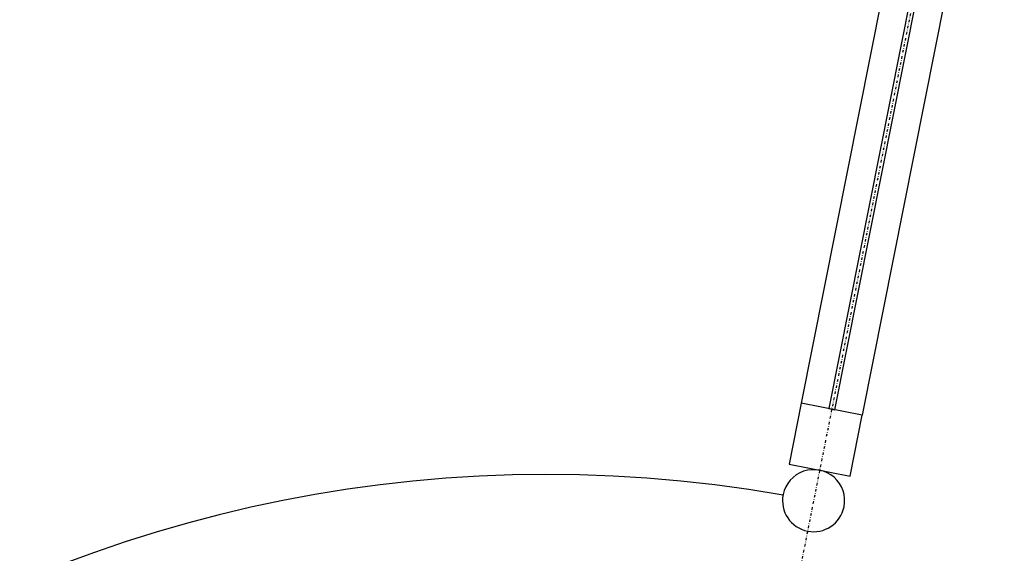
# Model space of a CAD drawing. Extents: x -28060 to 218318, y -36008 to 188576.
# Drawn here: x 37119 to 37911, y 63342 to 63772 of the extents above; entities that cross this region are included whole.
import ezdxf

# ---------------------------------------------------------------- set-up
doc = ezdxf.new("R2010")
doc.units = 0
doc.linetypes.add('X-2864-S$0$EDG-1DOT-2', pattern=[5, 2, -1.4, 0.2, -1.4])
for name, color, linetype in [('X-2864-S$0$A-DOOR', 11, 'CONTINUOUS'), ('X-2864-S$0$A-GLAZ-CURT', 11, 'CONTINUOUS'), ('X-2864-S$0$A-GLAZ-CWMG', 11, 'CONTINUOUS'), ('X-2864-S$0$S-GRID', 133, 'X-2864-S$0$EDG-1DOT-2'), ('X-XREF', 7, 'CONTINUOUS')]:
    doc.layers.add(name, color=color, linetype=linetype)

# ---------------------------------------------------------------- blocks, each defined once
blk = doc.blocks.new('X-2864-S')
at = {"layer": 'X-2864-S$0$A-DOOR'}
for centre, radius, start, end in [((37757.73, 63384.53), 25, 348.76111, 168.76111), ((37544.31, 62310.53), 1094.9, 80.06947, 168.76111), ((37757.73, 63384.53), 25, 168.76111, 348.76111)]:
    blk.add_arc(centre, radius, start, end, dxfattribs=at)
at = {"layer": 'X-2864-S$0$A-GLAZ-CURT'}
for p, q in [((38056.2, 64899.41), (37769.89, 63458.58)), ((37774.8, 63457.61), (38061.11, 64898.43)), ((37769.89, 63458.58), (37774.8, 63457.61))]:
    blk.add_line(p, q, dxfattribs=at)
at = {"layer": 'X-2864-S$0$A-GLAZ-CWMG'}
for p, q in [((38034.13, 64903.79), (37747.83, 63462.97)), ((38083.18, 64894.05), (37796.87, 63453.22))]:
    blk.add_line(p, q, dxfattribs=at)
at = {"layer": 'X-2864-S$0$A-GLAZ-CWMG', "extrusion": (0, 0, -1)}
for p, q in [((37747.83, 63462.97), (37738.08, 63413.92)), ((37796.87, 63453.22), (37747.83, 63462.97)), ((37787.12, 63404.18), (37796.87, 63453.22)), ((37738.08, 63413.92), (37787.12, 63404.18))]:
    blk.add_line(p, q, dxfattribs=at)
at = {"layer": 'X-2864-S$0$S-GRID'}
blk.add_line((40376.12, 76561.44), (29546.25, 22060.75), dxfattribs=at)

msp = doc.modelspace()

# ---------------------------------------------------------------- block references
at = {"layer": 'X-XREF'}
msp.add_blockref('X-2864-S', (0, 0), dxfattribs=at)

doc.saveas('drawing.dxf')
